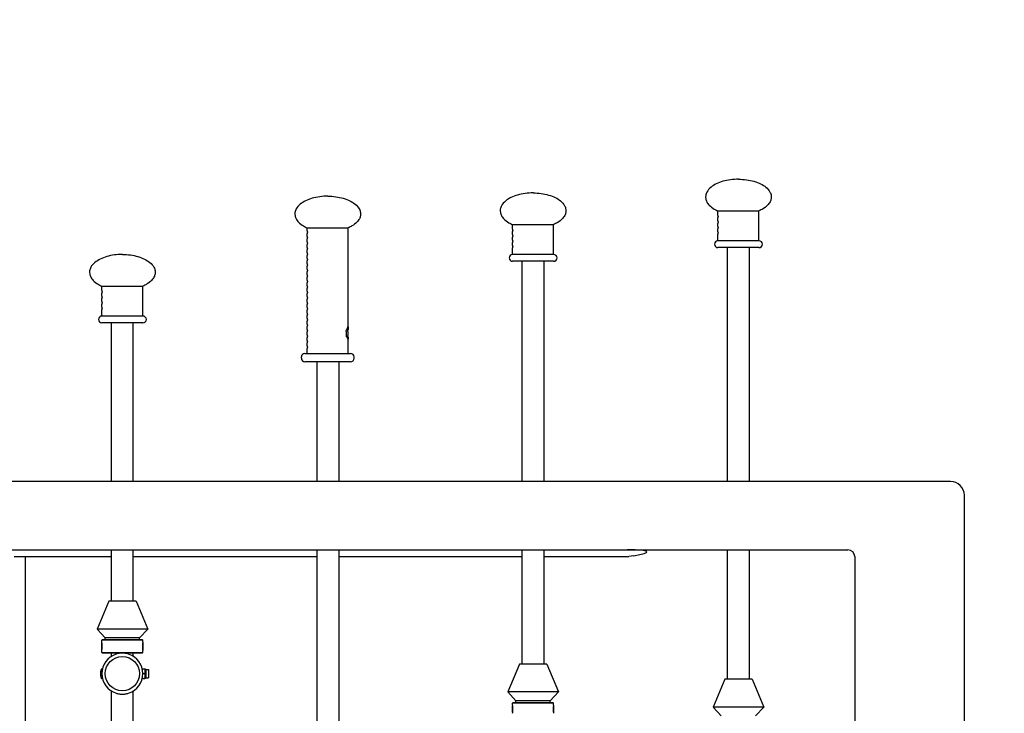
# Model space of a CAD drawing. Units: millimetres. Extents: x 12029 to 16414, y 927 to 4752.
# Drawn here: x 14287 to 15006, y 3083 to 3590 of the extents above; entities that cross this region are included whole.
import ezdxf
from ezdxf.lldxf.tags import DXFTag

# ---------------------------------------------------------------- set-up
doc = ezdxf.new("R2010")
doc.units = ezdxf.units.MM
doc.layers.add('Default', color=7, linetype='Continuous')
doc.layers.add('Visible_(ISO)', color=7, linetype='Continuous')
tags = doc.linetypes.add('HIDDEN2', pattern=[4.7625, 3.175, -1.5875]).pattern_tags.tags
tags[6:7] = [DXFTag(74, 4), DXFTag(75, 0), DXFTag(340, '0'), DXFTag(46, 0.0), DXFTag(50, 0.0), DXFTag(44, 0.0), DXFTag(45, 0.0)]
tags[4:5] = [DXFTag(74, 4), DXFTag(75, 0), DXFTag(340, '0'), DXFTag(46, 0.0), DXFTag(50, 0.0), DXFTag(44, 0.0), DXFTag(45, 0.0)]

# ---------------------------------------------------------------- blocks, each defined once
blk = doc.blocks.new('SE5')
at = {"layer": 'Visible_(ISO)', "color": 7, "linetype": 'Continuous'}
for p, q in [((14797.11, 3446.87), (14797.11, 3450.17)), ((14797.11, 3450.17), (14827.11, 3450.17)), ((14797.11, 3442.87), (14797.11, 3445.06)), ((14797.41, 3446.16), (14797.41, 3445.78)), ((14826.81, 3446.16), (14826.81, 3445.78)), ((14827.11, 3446.87), (14827.11, 3450.17)), ((14827.11, 3442.87), (14827.11, 3445.06)), ((14647.11, 3436.87), (14647.11, 3440.17)), ((14647.11, 3440.17), (14677.11, 3440.17)), ((14677.11, 3436.87), (14677.11, 3440.17)), ((14797.11, 3438.87), (14797.11, 3441.06)), ((14797.41, 3442.16), (14797.41, 3441.78)), ((14797.41, 3438.16), (14797.41, 3437.78)), ((14826.81, 3442.16), (14826.81, 3441.78)), ((14826.81, 3438.16), (14826.81, 3437.78)), ((14827.11, 3438.87), (14827.11, 3441.06)), ((14497.11, 3435.48), (14497.11, 3437.77)), ((14497.11, 3437.77), (14527.11, 3437.77)), ((14497.11, 3431.48), (14497.11, 3433.67)), ((14497.41, 3434.76), (14497.41, 3434.38)), ((14497.41, 3430.76), (14497.41, 3430.38)), ((14526.81, 3434.76), (14526.81, 3434.38)), ((14526.81, 3430.76), (14526.81, 3430.38)), ((14527.11, 3435.48), (14527.11, 3437.77)), ((14527.11, 3431.48), (14527.11, 3433.67)), ((14647.11, 3432.87), (14647.11, 3435.06)), ((14647.11, 3428.87), (14647.11, 3431.06)), ((14647.41, 3436.16), (14647.41, 3435.78)), ((14647.41, 3432.16), (14647.41, 3431.78)), ((14676.81, 3436.16), (14676.81, 3435.78)), ((14676.81, 3432.16), (14676.81, 3431.78)), ((14677.11, 3432.87), (14677.11, 3435.06)), ((14677.11, 3428.87), (14677.11, 3431.06)), ((14797.11, 3434.87), (14797.11, 3437.06)), ((14797.11, 3428.32), (14797.11, 3433.06)), ((14797.41, 3434.16), (14797.41, 3433.78)), ((14826.81, 3434.16), (14826.81, 3433.78)), ((14827.11, 3434.87), (14827.11, 3437.06)), ((14827.11, 3428.32), (14827.11, 3433.06)), ((14497.11, 3427.48), (14497.11, 3429.67)), ((14497.11, 3423.48), (14497.11, 3425.67)), ((14497.41, 3426.76), (14497.41, 3426.38)), ((14526.81, 3426.76), (14526.81, 3426.38)), ((14527.11, 3427.48), (14527.11, 3429.67)), ((14527.11, 3423.48), (14527.11, 3425.67)), ((14647.11, 3424.87), (14647.11, 3427.06)), ((14647.41, 3428.16), (14647.41, 3427.78)), ((14647.41, 3424.16), (14647.41, 3423.78)), ((14676.81, 3428.16), (14676.81, 3427.78)), ((14676.81, 3424.16), (14676.81, 3423.78)), ((14677.11, 3424.87), (14677.11, 3427.06)), ((14827.11, 3428.32), (14797.11, 3428.32)), ((14497.11, 3419.48), (14497.11, 3421.67)), ((14497.11, 3415.48), (14497.11, 3417.67)), ((14497.41, 3422.76), (14497.41, 3422.38)), ((14497.41, 3418.76), (14497.41, 3418.38)), ((14526.81, 3422.76), (14526.81, 3422.38)), ((14526.81, 3418.76), (14526.81, 3418.38)), ((14527.11, 3419.48), (14527.11, 3421.67)), ((14527.11, 3415.48), (14527.11, 3417.67)), ((14647.11, 3418.32), (14647.11, 3423.06)), ((14677.11, 3418.32), (14647.11, 3418.32)), ((14677.11, 3418.32), (14677.11, 3423.06)), ((14827.11, 3423.32), (14797.11, 3423.32)), ((14804.11, 3252.42), (14804.11, 3423.32)), ((14820.11, 3252.42), (14820.11, 3423.32)), ((14497.11, 3411.48), (14497.11, 3413.67)), ((14497.11, 3407.48), (14497.11, 3409.67)), ((14497.41, 3414.76), (14497.41, 3414.38)), ((14497.41, 3410.76), (14497.41, 3410.38)), ((14526.81, 3414.76), (14526.81, 3414.38)), ((14526.81, 3410.76), (14526.81, 3410.38)), ((14527.11, 3411.48), (14527.11, 3413.67)), ((14527.11, 3407.48), (14527.11, 3409.67)), ((14677.11, 3413.32), (14647.11, 3413.32)), ((14654.11, 3252.42), (14654.11, 3413.32)), ((14670.11, 3252.42), (14670.11, 3413.32)), ((14497.11, 3403.48), (14497.11, 3405.67)), ((14497.41, 3406.76), (14497.41, 3406.38)), ((14497.41, 3402.76), (14497.41, 3402.38)), ((14526.81, 3406.76), (14526.81, 3406.38)), ((14526.81, 3402.76), (14526.81, 3402.38)), ((14527.11, 3403.48), (14527.11, 3405.67)), ((14347.11, 3391.87), (14347.11, 3395.17)), ((14347.11, 3395.17), (14377.11, 3395.17)), ((14377.11, 3391.87), (14377.11, 3395.17)), ((14497.11, 3399.48), (14497.11, 3401.67)), ((14497.11, 3395.48), (14497.11, 3397.67)), ((14497.41, 3398.76), (14497.41, 3398.38)), ((14497.41, 3394.76), (14497.41, 3394.38)), ((14526.81, 3398.76), (14526.81, 3398.38)), ((14526.81, 3394.76), (14526.81, 3394.38)), ((14527.11, 3399.48), (14527.11, 3401.67)), ((14527.11, 3395.48), (14527.11, 3397.67)), ((14347.11, 3387.87), (14347.11, 3390.06)), ((14347.41, 3391.16), (14347.41, 3390.78)), ((14376.81, 3391.16), (14376.81, 3390.78)), ((14377.11, 3387.87), (14377.11, 3390.06)), ((14497.11, 3391.48), (14497.11, 3393.67)), ((14497.11, 3387.48), (14497.11, 3389.67)), ((14497.41, 3390.76), (14497.41, 3390.38)), ((14526.81, 3390.76), (14526.81, 3390.38)), ((14527.11, 3391.48), (14527.11, 3393.67)), ((14527.11, 3387.48), (14527.11, 3389.67)), ((14347.11, 3383.87), (14347.11, 3386.06)), ((14347.11, 3379.87), (14347.11, 3382.06)), ((14347.41, 3387.16), (14347.41, 3386.78)), ((14347.41, 3383.16), (14347.41, 3382.78)), ((14376.81, 3387.16), (14376.81, 3386.78)), ((14376.81, 3383.16), (14376.81, 3382.78)), ((14377.11, 3383.87), (14377.11, 3386.06)), ((14377.11, 3379.87), (14377.11, 3382.06)), ((14497.11, 3383.48), (14497.11, 3385.67)), ((14497.11, 3379.48), (14497.11, 3381.67)), ((14497.41, 3386.76), (14497.41, 3386.38)), ((14497.41, 3382.76), (14497.41, 3382.38)), ((14526.81, 3386.76), (14526.81, 3386.38)), ((14526.81, 3382.76), (14526.81, 3382.38)), ((14527.11, 3383.48), (14527.11, 3385.67)), ((14527.11, 3379.48), (14527.11, 3381.67)), ((14347.11, 3373.32), (14347.11, 3378.06)), ((14377.11, 3373.32), (14347.11, 3373.32)), ((14347.41, 3379.16), (14347.41, 3378.78)), ((14376.81, 3379.16), (14376.81, 3378.78)), ((14377.11, 3373.32), (14377.11, 3378.06)), ((14497.11, 3375.48), (14497.11, 3377.67)), ((14497.11, 3371.48), (14497.11, 3373.67)), ((14497.41, 3378.76), (14497.41, 3378.38)), ((14497.41, 3374.76), (14497.41, 3374.38)), ((14526.81, 3378.76), (14526.81, 3378.38)), ((14526.81, 3374.76), (14526.81, 3374.38)), ((14527.11, 3375.48), (14527.11, 3377.67)), ((14527.11, 3371.48), (14527.11, 3373.67)), ((14377.11, 3368.32), (14347.11, 3368.32)), ((14354.11, 3252.42), (14354.11, 3368.32)), ((14370.11, 3252.42), (14370.11, 3368.32)), ((14497.11, 3367.48), (14497.11, 3369.67)), ((14497.41, 3370.76), (14497.41, 3370.38)), ((14497.41, 3366.76), (14497.41, 3366.38)), ((14526.81, 3370.76), (14526.81, 3370.38)), ((14526.81, 3366.76), (14526.81, 3366.38)), ((14527.11, 3367.48), (14527.11, 3369.67)), ((14497.11, 3363.48), (14497.11, 3365.67)), ((14497.11, 3359.48), (14497.11, 3361.67)), ((14497.41, 3362.76), (14497.41, 3362.38)), ((14497.41, 3358.76), (14497.41, 3358.38)), ((14527.11, 3365.1), (14527.11, 3365.67)), ((14497.11, 3355.48), (14497.11, 3357.67)), ((14497.11, 3351.48), (14497.11, 3353.67)), ((14497.41, 3354.76), (14497.41, 3354.38)), ((14526.81, 3354.76), (14526.81, 3354.38)), ((14527.11, 3355.48), (14527.11, 3356.75)), ((14527.11, 3351.48), (14527.11, 3353.67)), ((14495.36, 3345.92), (14528.86, 3345.92)), ((14497.11, 3345.92), (14497.11, 3349.67)), ((14497.41, 3350.76), (14497.41, 3350.38)), ((14526.81, 3350.76), (14526.81, 3350.38)), ((14527.11, 3345.92), (14527.11, 3349.67)), ((14492.86, 3342.42), (14492.86, 3343.42)), ((14528.86, 3339.92), (14495.36, 3339.92)), ((14504.11, 3339.92), (14504.11, 3252.42)), ((14520.11, 3339.92), (14520.11, 3252.42)), ((14531.36, 3342.42), (14531.36, 3343.42)), ((14967.11, 3252.42), (13607.11, 3252.42)), ((14977.11, 2437.42), (14977.11, 3242.42)), ((13682.11, 3202.42), (14892.11, 3202.42)), ((14354.11, 3164.92), (14354.11, 3202.42)), ((14370.11, 3164.92), (14370.11, 3202.42)), ((14504.11, 3202.42), (14504.11, 3050.92)), ((14520.11, 3202.42), (14520.11, 3050.92)), ((14654.11, 3118.92), (14654.11, 3202.42)), ((14670.11, 3118.92), (14670.11, 3202.42)), ((14804.11, 3107.92), (14804.11, 3202.42)), ((14820.11, 3107.92), (14820.11, 3202.42)), ((14283.11, 3197.42), (14291.11, 3197.42)), ((14291.11, 3197.42), (14291.11, 2948.85)), ((14291.11, 3197.42), (14354.11, 3197.42)), ((14370.11, 3197.42), (14504.11, 3197.42)), ((14520.11, 3197.42), (14654.11, 3197.42)), ((14670.11, 3197.42), (14730.92, 3197.42)), ((14735.39, 3198.07), (14732.14, 3197.52)), ((14897.11, 3197.42), (14897.11, 2482.42)), ((14352.11, 3164.92), (14343.61, 3144.52)), ((14372.11, 3164.92), (14352.11, 3164.92)), ((14372.11, 3164.92), (14380.61, 3144.52)), ((14349.61, 3138.12), (14343.61, 3144.52)), ((14380.61, 3144.52), (14343.61, 3144.52)), ((14374.61, 3138.12), (14380.61, 3144.52)), ((14347.61, 3136.92), (14347.11, 3136.42)), ((14347.11, 3134.93), (14347.11, 3136.42)), ((14377.11, 3136.42), (14347.11, 3136.42)), ((14347.61, 3136.92), (14376.61, 3136.92)), ((14349.61, 3136.92), (14349.61, 3138.12)), ((14374.61, 3138.12), (14349.61, 3138.12)), ((14374.61, 3136.92), (14374.61, 3138.12)), ((14376.61, 3136.92), (14377.11, 3136.42)), ((14377.11, 3134.93), (14377.11, 3136.42)), ((14347.11, 3134.21), (14347.23, 3134.24)), ((14347.11, 3129.64), (14347.11, 3134.21)), ((14347.11, 3129.64), (14347.23, 3129.6)), ((14347.11, 3127.42), (14347.11, 3128.92)), ((14377.11, 3134.21), (14376.98, 3134.24)), ((14377.11, 3129.64), (14376.98, 3129.6)), ((14377.11, 3134.21), (14377.11, 3129.64)), ((14377.11, 3127.42), (14377.11, 3128.92)), ((14347.61, 3126.92), (14347.11, 3127.42)), ((14347.11, 3127.42), (14377.11, 3127.42)), ((14376.61, 3126.92), (14347.61, 3126.92)), ((14354.11, 3124.61), (14354.11, 3126.92)), ((14370.11, 3124.61), (14370.11, 3126.92)), ((14376.61, 3126.92), (14377.11, 3127.42)), ((14346.74, 3115.42), (14347.52, 3115.42)), ((14346.74, 3115.34), (14346.74, 3115.42)), ((14346.74, 3115.34), (14347.5, 3115.34)), ((14346.74, 3108.42), (14346.74, 3114.98)), ((14347.42, 3114.98), (14346.74, 3114.98)), ((14376.87, 3115.42), (14378.51, 3115.42)), ((14379.14, 3114.87), (14378.82, 3115.42)), ((14379.14, 3114.87), (14381.24, 3114.87)), ((14379.14, 3114.87), (14379.14, 3108.97)), ((14381.24, 3114.87), (14381.24, 3108.97)), ((14652.11, 3118.92), (14643.61, 3098.52)), ((14672.11, 3118.92), (14652.11, 3118.92)), ((14672.11, 3118.92), (14680.61, 3098.52)), ((14346.74, 3108.42), (14347.52, 3108.42)), ((14376.87, 3108.42), (14378.51, 3108.42)), ((14377.11, 3111.92), (14378.51, 3111.92)), ((14379.14, 3108.97), (14378.82, 3108.42)), ((14379.14, 3108.97), (14381.24, 3108.97)), ((14802.11, 3107.92), (14793.61, 3087.52)), ((14822.11, 3107.92), (14802.11, 3107.92)), ((14822.11, 3107.92), (14830.61, 3087.52)), ((14354.11, 2967.61), (14354.11, 3099.23)), ((14370.11, 2967.61), (14370.11, 3099.23)), ((14649.61, 3092.12), (14643.61, 3098.52)), ((14680.61, 3098.52), (14643.61, 3098.52)), ((14674.61, 3092.12), (14680.61, 3098.52)), ((14647.61, 3090.92), (14647.11, 3090.42)), ((14647.11, 3088.93), (14647.11, 3090.42)), ((14677.11, 3090.42), (14647.11, 3090.42)), ((14647.11, 3088.21), (14647.23, 3088.24)), ((14647.11, 3083.64), (14647.11, 3088.21)), ((14647.61, 3090.92), (14676.61, 3090.92)), ((14649.61, 3090.92), (14649.61, 3092.12)), ((14674.61, 3092.12), (14649.61, 3092.12)), ((14674.61, 3090.92), (14674.61, 3092.12)), ((14676.61, 3090.92), (14677.11, 3090.42)), ((14677.11, 3088.21), (14676.98, 3088.24)), ((14677.11, 3088.93), (14677.11, 3090.42)), ((14677.11, 3088.21), (14677.11, 3083.64)), ((14799.61, 3081.12), (14793.61, 3087.52)), ((14830.61, 3087.52), (14793.61, 3087.52)), ((14824.61, 3081.12), (14830.61, 3087.52)), ((14647.11, 3083.64), (14647.23, 3083.6)), ((14677.11, 3083.64), (14676.98, 3083.6))]:
    blk.add_line(p, q, dxfattribs=at)
blk.add_circle((14362.11, 3111.92), 12.5, dxfattribs=at)
for centre, radius, start, end in [((14797.61, 3446.87), 0.5, 180, 225.573), ((14797.61, 3445.06), 0.5, 134.427, 180), ((14796.91, 3446.16), 0.5, 0, 45.573), ((14796.91, 3445.78), 0.5, 314.427, 0), ((14827.31, 3446.16), 0.5, 134.427, 180), ((14827.31, 3445.78), 0.5, 180, 225.573), ((14826.61, 3446.87), 0.5, 314.427, 0), ((14826.61, 3445.06), 0.5, 0, 45.573), ((14797.61, 3442.87), 0.5, 180, 225.573), ((14797.61, 3441.06), 0.5, 134.427, 180), ((14797.61, 3438.87), 0.5, 180, 225.573), ((14796.91, 3442.16), 0.5, 0, 45.573), ((14796.91, 3441.78), 0.5, 314.427, 0), ((14796.91, 3438.16), 0.5, 0, 45.573), ((14827.31, 3442.16), 0.5, 134.427, 180), ((14827.31, 3441.78), 0.5, 180, 225.573), ((14827.31, 3438.16), 0.5, 134.427, 180), ((14826.61, 3442.87), 0.5, 314.427, 0), ((14826.61, 3441.06), 0.5, 0, 45.573), ((14826.61, 3438.87), 0.5, 314.427, 0), ((14497.61, 3435.48), 0.5, 180, 225.573), ((14497.61, 3433.67), 0.5, 134.427, 180), ((14497.61, 3431.48), 0.5, 180, 225.573), ((14496.91, 3434.76), 0.5, 0, 45.573), ((14496.91, 3434.38), 0.5, 314.427, 0), ((14496.91, 3430.76), 0.5, 0, 45.573), ((14527.31, 3434.76), 0.5, 134.427, 180), ((14527.31, 3434.38), 0.5, 180, 225.573), ((14527.31, 3430.76), 0.5, 134.427, 180), ((14526.61, 3435.48), 0.5, 314.427, 0), ((14526.61, 3433.67), 0.5, 0, 45.573), ((14526.61, 3431.48), 0.5, 314.427, 0), ((14647.61, 3436.87), 0.5, 180, 225.573), ((14647.61, 3435.06), 0.5, 134.427, 180), ((14647.61, 3432.87), 0.5, 180, 225.573), ((14647.61, 3431.06), 0.5, 134.427, 180), ((14646.91, 3436.16), 0.5, 0, 45.573), ((14646.91, 3435.78), 0.5, 314.427, 0), ((14646.91, 3432.16), 0.5, 0, 45.573), ((14646.91, 3431.78), 0.5, 314.427, 0), ((14677.31, 3436.16), 0.5, 134.427, 180), ((14677.31, 3435.78), 0.5, 180, 225.573), ((14677.31, 3432.16), 0.5, 134.427, 180), ((14677.31, 3431.78), 0.5, 180, 225.573), ((14676.61, 3436.87), 0.5, 314.427, 0), ((14676.61, 3435.06), 0.5, 0, 45.573), ((14676.61, 3432.87), 0.5, 314.427, 0), ((14676.61, 3431.06), 0.5, 0, 45.573), ((14797.61, 3437.06), 0.5, 134.427, 180), ((14797.61, 3434.87), 0.5, 180, 225.573), ((14797.61, 3433.06), 0.5, 134.427, 180), ((14796.91, 3437.78), 0.5, 314.427, 0), ((14796.91, 3434.16), 0.5, 0, 45.573), ((14796.91, 3433.78), 0.5, 314.427, 0), ((14827.31, 3437.78), 0.5, 180, 225.573), ((14827.31, 3434.16), 0.5, 134.427, 180), ((14827.31, 3433.78), 0.5, 180, 225.573), ((14826.61, 3437.06), 0.5, 0, 45.573), ((14826.61, 3434.87), 0.5, 314.427, 0), ((14826.61, 3433.06), 0.5, 0, 45.573), ((14497.61, 3429.67), 0.5, 134.427, 180), ((14497.61, 3427.48), 0.5, 180, 225.573), ((14497.61, 3425.67), 0.5, 134.427, 180), ((14497.61, 3423.48), 0.5, 180, 225.573), ((14496.91, 3430.38), 0.5, 314.427, 0), ((14496.91, 3426.76), 0.5, 0, 45.573), ((14496.91, 3426.38), 0.5, 314.427, 0), ((14527.31, 3430.38), 0.5, 180, 225.573), ((14527.31, 3426.76), 0.5, 134.427, 180), ((14527.31, 3426.38), 0.5, 180, 225.573), ((14526.61, 3429.67), 0.5, 0, 45.573), ((14526.61, 3427.48), 0.5, 314.427, 0), ((14526.61, 3425.67), 0.5, 0, 45.573), ((14526.61, 3423.48), 0.5, 314.427, 0), ((14647.61, 3428.87), 0.5, 180, 225.573), ((14647.61, 3427.06), 0.5, 134.427, 180), ((14647.61, 3424.87), 0.5, 180, 225.573), ((14647.61, 3423.06), 0.5, 134.427, 180), ((14646.91, 3428.16), 0.5, 0, 45.573), ((14646.91, 3427.78), 0.5, 314.427, 0), ((14646.91, 3424.16), 0.5, 0, 45.573), ((14646.91, 3423.78), 0.5, 314.427, 0), ((14677.31, 3428.16), 0.5, 134.427, 180), ((14677.31, 3427.78), 0.5, 180, 225.573), ((14677.31, 3424.16), 0.5, 134.427, 180), ((14677.31, 3423.78), 0.5, 180, 225.573), ((14676.61, 3428.87), 0.5, 314.427, 0), ((14676.61, 3427.06), 0.5, 0, 45.573), ((14676.61, 3424.87), 0.5, 314.427, 0), ((14676.61, 3423.06), 0.5, 0, 45.573), ((14797.11, 3425.82), 2.5, 90, 270), ((14827.11, 3425.82), 2.5, 270, 90), ((14497.61, 3421.67), 0.5, 134.427, 180), ((14497.61, 3419.48), 0.5, 180, 225.573), ((14497.61, 3417.67), 0.5, 134.427, 180), ((14496.91, 3422.76), 0.5, 0, 45.573), ((14496.91, 3422.38), 0.5, 314.427, 0), ((14496.91, 3418.76), 0.5, 0, 45.573), ((14496.91, 3418.38), 0.5, 314.427, 0), ((14527.31, 3422.76), 0.5, 134.427, 180), ((14527.31, 3422.38), 0.5, 180, 225.573), ((14527.31, 3418.76), 0.5, 134.427, 180), ((14527.31, 3418.38), 0.5, 180, 225.573), ((14526.61, 3421.67), 0.5, 0, 45.573), ((14526.61, 3419.48), 0.5, 314.427, 0), ((14526.61, 3417.67), 0.5, 0, 45.573), ((14647.11, 3415.82), 2.5, 90, 270), ((14677.11, 3415.82), 2.5, 270, 90), ((14497.61, 3415.48), 0.5, 180, 225.573), ((14497.61, 3413.67), 0.5, 134.427, 180), ((14497.61, 3411.48), 0.5, 180, 225.573), ((14497.61, 3409.67), 0.5, 134.427, 180), ((14496.91, 3414.76), 0.5, 0, 45.573), ((14496.91, 3414.38), 0.5, 314.427, 0), ((14496.91, 3410.76), 0.5, 0, 45.573), ((14496.91, 3410.38), 0.5, 314.427, 0), ((14527.31, 3414.76), 0.5, 134.427, 180), ((14527.31, 3414.38), 0.5, 180, 225.573), ((14527.31, 3410.76), 0.5, 134.427, 180), ((14527.31, 3410.38), 0.5, 180, 225.573), ((14526.61, 3415.48), 0.5, 314.427, 0), ((14526.61, 3413.67), 0.5, 0, 45.573), ((14526.61, 3411.48), 0.5, 314.427, 0), ((14526.61, 3409.67), 0.5, 0, 45.573), ((14497.61, 3407.48), 0.5, 180, 225.573), ((14497.61, 3405.67), 0.5, 134.427, 180), ((14497.61, 3403.48), 0.5, 180, 225.573), ((14497.61, 3401.67), 0.5, 134.427, 180), ((14496.91, 3406.76), 0.5, 0, 45.573), ((14496.91, 3406.38), 0.5, 314.427, 0), ((14496.91, 3402.76), 0.5, 0, 45.573), ((14496.91, 3402.38), 0.5, 314.427, 0), ((14527.31, 3406.76), 0.5, 134.427, 180), ((14527.31, 3406.38), 0.5, 180, 225.573), ((14527.31, 3402.76), 0.5, 134.427, 180), ((14527.31, 3402.38), 0.5, 180, 225.573), ((14526.61, 3407.48), 0.5, 314.427, 0), ((14526.61, 3405.67), 0.5, 0, 45.573), ((14526.61, 3403.48), 0.5, 314.427, 0), ((14526.61, 3401.67), 0.5, 0, 45.573), ((14497.61, 3399.48), 0.5, 180, 225.573), ((14497.61, 3397.67), 0.5, 134.427, 180), ((14497.61, 3395.48), 0.5, 180, 225.573), ((14496.91, 3398.76), 0.5, 0, 45.573), ((14496.91, 3398.38), 0.5, 314.427, 0), ((14496.91, 3394.76), 0.5, 0, 45.573), ((14527.31, 3398.76), 0.5, 134.427, 180), ((14527.31, 3398.38), 0.5, 180, 225.573), ((14527.31, 3394.76), 0.5, 134.427, 180), ((14526.61, 3399.48), 0.5, 314.427, 0), ((14526.61, 3397.67), 0.5, 0, 45.573), ((14526.61, 3395.48), 0.5, 314.427, 0), ((14347.61, 3391.87), 0.5, 180, 225.573), ((14347.61, 3390.06), 0.5, 134.427, 180), ((14347.61, 3387.87), 0.5, 180, 225.573), ((14346.91, 3391.16), 0.5, 0, 45.573), ((14346.91, 3390.78), 0.5, 314.427, 0), ((14346.91, 3387.16), 0.5, 0, 45.573), ((14377.31, 3391.16), 0.5, 134.427, 180), ((14377.31, 3390.78), 0.5, 180, 225.573), ((14377.31, 3387.16), 0.5, 134.427, 180), ((14376.61, 3391.87), 0.5, 314.427, 0), ((14376.61, 3390.06), 0.5, 0, 45.573), ((14376.61, 3387.87), 0.5, 314.427, 0), ((14497.61, 3393.67), 0.5, 134.427, 180), ((14497.61, 3391.48), 0.5, 180, 225.573), ((14497.61, 3389.67), 0.5, 134.427, 180), ((14497.61, 3387.48), 0.5, 180, 225.573), ((14496.91, 3394.38), 0.5, 314.427, 0), ((14496.91, 3390.76), 0.5, 0, 45.573), ((14496.91, 3390.38), 0.5, 314.427, 0), ((14527.31, 3394.38), 0.5, 180, 225.573), ((14527.31, 3390.76), 0.5, 134.427, 180), ((14527.31, 3390.38), 0.5, 180, 225.573), ((14526.61, 3393.67), 0.5, 0, 45.573), ((14526.61, 3391.48), 0.5, 314.427, 0), ((14526.61, 3389.67), 0.5, 0, 45.573), ((14526.61, 3387.48), 0.5, 314.427, 0), ((14347.61, 3386.06), 0.5, 134.427, 180), ((14347.61, 3383.87), 0.5, 180, 225.573), ((14347.61, 3382.06), 0.5, 134.427, 180), ((14346.91, 3386.78), 0.5, 314.427, 0), ((14346.91, 3383.16), 0.5, 0, 45.573), ((14346.91, 3382.78), 0.5, 314.427, 0), ((14377.31, 3386.78), 0.5, 180, 225.573), ((14377.31, 3383.16), 0.5, 134.427, 180), ((14377.31, 3382.78), 0.5, 180, 225.573), ((14376.61, 3386.06), 0.5, 0, 45.573), ((14376.61, 3383.87), 0.5, 314.427, 0), ((14376.61, 3382.06), 0.5, 0, 45.573), ((14497.61, 3385.67), 0.5, 134.427, 180), ((14497.61, 3383.48), 0.5, 180, 225.573), ((14497.61, 3381.67), 0.5, 134.427, 180), ((14496.91, 3386.76), 0.5, 0, 45.573), ((14496.91, 3386.38), 0.5, 314.427, 0), ((14496.91, 3382.76), 0.5, 0, 45.573), ((14496.91, 3382.38), 0.5, 314.427, 0), ((14527.31, 3386.76), 0.5, 134.427, 180), ((14527.31, 3386.38), 0.5, 180, 225.573), ((14527.31, 3382.76), 0.5, 134.427, 180), ((14527.31, 3382.38), 0.5, 180, 225.573), ((14526.61, 3385.67), 0.5, 0, 45.573), ((14526.61, 3383.48), 0.5, 314.427, 0), ((14526.61, 3381.67), 0.5, 0, 45.573), ((14347.11, 3370.82), 2.5, 90, 270), ((14347.61, 3379.87), 0.5, 180, 225.573), ((14347.61, 3378.06), 0.5, 134.427, 180), ((14346.91, 3379.16), 0.5, 0, 45.573), ((14346.91, 3378.78), 0.5, 314.427, 0), ((14377.31, 3379.16), 0.5, 134.427, 180), ((14377.31, 3378.78), 0.5, 180, 225.573), ((14376.61, 3379.87), 0.5, 314.427, 0), ((14376.61, 3378.06), 0.5, 0, 45.573), ((14377.11, 3370.82), 2.5, 270, 90), ((14497.61, 3379.48), 0.5, 180, 225.573), ((14497.61, 3377.67), 0.5, 134.427, 180), ((14497.61, 3375.48), 0.5, 180, 225.573), ((14497.61, 3373.67), 0.5, 134.427, 180), ((14496.91, 3378.76), 0.5, 0, 45.573), ((14496.91, 3378.38), 0.5, 314.427, 0), ((14496.91, 3374.76), 0.5, 0, 45.573), ((14496.91, 3374.38), 0.5, 314.427, 0), ((14527.31, 3378.76), 0.5, 134.427, 180), ((14527.31, 3378.38), 0.5, 180, 225.573), ((14527.31, 3374.76), 0.5, 134.427, 180), ((14527.31, 3374.38), 0.5, 180, 225.573), ((14526.61, 3379.48), 0.5, 314.427, 0), ((14526.61, 3377.67), 0.5, 0, 45.573), ((14526.61, 3375.48), 0.5, 314.427, 0), ((14526.61, 3373.67), 0.5, 0, 45.573), ((14497.61, 3371.48), 0.5, 180, 225.573), ((14497.61, 3369.67), 0.5, 134.427, 180), ((14497.61, 3367.48), 0.5, 180, 225.573), ((14497.61, 3365.67), 0.5, 134.427, 180), ((14496.91, 3370.76), 0.5, 0, 45.573), ((14496.91, 3370.38), 0.5, 314.427, 0), ((14496.91, 3366.76), 0.5, 0, 45.573), ((14496.91, 3366.38), 0.5, 314.427, 0), ((14527.31, 3370.76), 0.5, 134.427, 180), ((14527.31, 3370.38), 0.5, 180, 225.573), ((14527.31, 3366.76), 0.5, 134.427, 180), ((14527.31, 3366.38), 0.5, 180, 225.573), ((14526.61, 3371.48), 0.5, 314.427, 0), ((14526.61, 3369.67), 0.5, 0, 45.573), ((14526.61, 3367.48), 0.5, 314.427, 0), ((14526.61, 3365.67), 0.5, 0, 45.573), ((14497.61, 3363.48), 0.5, 180, 225.573), ((14497.61, 3361.67), 0.5, 134.427, 180), ((14497.61, 3359.48), 0.5, 180, 225.573), ((14496.91, 3362.76), 0.5, 0, 45.573), ((14496.91, 3362.38), 0.5, 314.427, 0), ((14496.91, 3358.76), 0.5, 0, 45.573), ((14497.61, 3357.67), 0.5, 134.427, 180), ((14497.61, 3355.48), 0.5, 180, 225.573), ((14497.61, 3353.67), 0.5, 134.427, 180), ((14496.91, 3358.38), 0.5, 314.427, 0), ((14496.91, 3354.76), 0.5, 0, 45.573), ((14496.91, 3354.38), 0.5, 314.427, 0), ((14527.31, 3354.76), 0.5, 134.427, 180), ((14527.31, 3354.38), 0.5, 180, 225.573), ((14526.61, 3355.48), 0.5, 314.427, 0), ((14526.61, 3353.67), 0.5, 0, 45.573), ((14495.36, 3343.42), 2.5, 90, 180), ((14497.61, 3351.48), 0.5, 180, 225.573), ((14497.61, 3349.67), 0.5, 134.427, 180), ((14496.91, 3350.76), 0.5, 0, 45.573), ((14496.91, 3350.38), 0.5, 314.427, 0), ((14527.31, 3350.76), 0.5, 134.427, 180), ((14527.31, 3350.38), 0.5, 180, 225.573), ((14526.61, 3351.48), 0.5, 314.427, 0), ((14526.61, 3349.67), 0.5, 0, 45.573), ((14528.86, 3343.42), 2.5, 0, 90), ((14495.36, 3342.42), 2.5, 180, 270), ((14528.86, 3342.42), 2.5, 270, 0), ((14967.11, 3242.42), 10, 0, 90), ((14892.11, 3197.42), 5, 0, 90), ((14362.11, 3111.92), 15, 107.69079, 252.30921), ((14362.11, 3111.92), 15, 287.69079, 72.30921), ((14356.11, 3111.92), 10, 159.51268, 171.89511), ((14356.11, 3111.92), 10, 188.10489, 200.48732)]:
    blk.add_arc(centre, radius, start, end, dxfattribs=at)
for centre, major_axis, ratio, start_param, end_param in [((14696.92, 3197.42), (-48.34, -3.54), 0.073136, 2.485645, 3.926991), ((14726.45, 3202.42), (7.91, -3.54), 0.44711, -0.785398, -0.590571), ((14356.11, 3111.74), (9.99, 0), 0.935001, 2.787389, 3.273966), ((14356.11, 3112.1), (9.99, 0), 0.935001, 2.787389, 3.160583)]:
    blk.add_ellipse(centre, major_axis=major_axis, ratio=ratio, start_param=start_param, end_param=end_param, dxfattribs=at)
for points, knots in [([(14812.11, 3473.32), (14808.16, 3473.32), (14804.22, 3472.78), (14797.26, 3470.76), (14794.26, 3469.27), (14790.76, 3466.4), (14789.74, 3465.21), (14788.6, 3463.1), (14788.31, 3462.22), (14788.07, 3460.57), (14788.08, 3459.8), (14788.36, 3458.28), (14788.62, 3457.52), (14789.45, 3455.93), (14790.06, 3455.11), (14791.78, 3453.31), (14792.99, 3452.37), (14795.24, 3451.04), (14796.14, 3450.59), (14797.11, 3450.17)], [0, 0, 0, 0, 0.2, 0.2, 0.4, 0.4, 0.52176, 0.52176, 0.605314, 0.605314, 0.676613, 0.676613, 0.748511, 0.748511, 0.8313, 0.8313, 0.937607, 0.937607, 1, 1, 1, 1]), ([(14812.11, 3473.32), (14816.05, 3473.32), (14819.99, 3472.78), (14826.95, 3470.76), (14829.95, 3469.27), (14833.45, 3466.4), (14834.47, 3465.21), (14835.61, 3463.1), (14835.9, 3462.22), (14836.14, 3460.57), (14836.13, 3459.8), (14835.85, 3458.28), (14835.59, 3457.52), (14834.76, 3455.93), (14834.15, 3455.11), (14832.43, 3453.31), (14831.22, 3452.37), (14828.97, 3451.04), (14828.07, 3450.59), (14827.11, 3450.17)], [0, 0, 0, 0, 0.2, 0.2, 0.4, 0.4, 0.52176, 0.52176, 0.605314, 0.605314, 0.676613, 0.676613, 0.748511, 0.748511, 0.8313, 0.8313, 0.937607, 0.937607, 1, 1, 1, 1]), ([(14512.11, 3460.92), (14508.16, 3460.92), (14504.22, 3460.38), (14497.26, 3458.36), (14494.26, 3456.87), (14490.76, 3454.01), (14489.74, 3452.81), (14488.6, 3450.71), (14488.31, 3449.82), (14488.07, 3448.17), (14488.08, 3447.41), (14488.36, 3445.88), (14488.62, 3445.13), (14489.45, 3443.54), (14490.06, 3442.71), (14491.78, 3440.92), (14492.99, 3439.98), (14495.24, 3438.65), (14496.14, 3438.19), (14497.11, 3437.77)], [0, 0, 0, 0, 0.2, 0.2, 0.4, 0.4, 0.52176, 0.52176, 0.605314, 0.605314, 0.676613, 0.676613, 0.748511, 0.748511, 0.8313, 0.8313, 0.937607, 0.937607, 1, 1, 1, 1]), ([(14512.11, 3460.92), (14516.05, 3460.92), (14519.99, 3460.38), (14526.95, 3458.36), (14529.95, 3456.87), (14533.45, 3454.01), (14534.47, 3452.81), (14535.61, 3450.71), (14535.9, 3449.82), (14536.14, 3448.17), (14536.13, 3447.41), (14535.85, 3445.88), (14535.59, 3445.13), (14534.76, 3443.54), (14534.15, 3442.71), (14532.43, 3440.92), (14531.22, 3439.98), (14528.97, 3438.65), (14528.07, 3438.19), (14527.11, 3437.77)], [0, 0, 0, 0, 0.2, 0.2, 0.4, 0.4, 0.52176, 0.52176, 0.605314, 0.605314, 0.676613, 0.676613, 0.748511, 0.748511, 0.8313, 0.8313, 0.937607, 0.937607, 1, 1, 1, 1]), ([(14662.11, 3463.32), (14658.16, 3463.32), (14654.22, 3462.78), (14647.26, 3460.76), (14644.26, 3459.27), (14640.76, 3456.4), (14639.74, 3455.21), (14638.6, 3453.1), (14638.31, 3452.22), (14638.07, 3450.57), (14638.08, 3449.8), (14638.36, 3448.28), (14638.62, 3447.52), (14639.45, 3445.93), (14640.06, 3445.11), (14641.78, 3443.31), (14642.99, 3442.37), (14645.24, 3441.04), (14646.14, 3440.59), (14647.11, 3440.17)], [0, 0, 0, 0, 0.2, 0.2, 0.4, 0.4, 0.52176, 0.52176, 0.605314, 0.605314, 0.676613, 0.676613, 0.748511, 0.748511, 0.8313, 0.8313, 0.937607, 0.937607, 1, 1, 1, 1]), ([(14662.11, 3463.32), (14666.05, 3463.32), (14669.99, 3462.78), (14676.95, 3460.76), (14679.95, 3459.27), (14683.45, 3456.4), (14684.47, 3455.21), (14685.61, 3453.1), (14685.9, 3452.22), (14686.14, 3450.57), (14686.13, 3449.8), (14685.85, 3448.28), (14685.59, 3447.52), (14684.76, 3445.93), (14684.15, 3445.11), (14682.43, 3443.31), (14681.22, 3442.37), (14678.97, 3441.04), (14678.07, 3440.59), (14677.11, 3440.17)], [0, 0, 0, 0, 0.2, 0.2, 0.4, 0.4, 0.52176, 0.52176, 0.605314, 0.605314, 0.676613, 0.676613, 0.748511, 0.748511, 0.8313, 0.8313, 0.937607, 0.937607, 1, 1, 1, 1]), ([(14362.11, 3418.32), (14358.16, 3418.32), (14354.22, 3417.78), (14347.26, 3415.76), (14344.26, 3414.27), (14340.76, 3411.4), (14339.74, 3410.21), (14338.6, 3408.1), (14338.31, 3407.22), (14338.07, 3405.57), (14338.08, 3404.8), (14338.36, 3403.28), (14338.62, 3402.52), (14339.45, 3400.93), (14340.06, 3400.11), (14341.78, 3398.31), (14342.99, 3397.37), (14345.24, 3396.04), (14346.14, 3395.59), (14347.11, 3395.17)], [0, 0, 0, 0, 0.2, 0.2, 0.4, 0.4, 0.52176, 0.52176, 0.605314, 0.605314, 0.676613, 0.676613, 0.748511, 0.748511, 0.8313, 0.8313, 0.937607, 0.937607, 1, 1, 1, 1]), ([(14362.11, 3418.32), (14366.05, 3418.32), (14369.99, 3417.78), (14376.95, 3415.76), (14379.95, 3414.27), (14383.45, 3411.4), (14384.47, 3410.21), (14385.61, 3408.1), (14385.9, 3407.22), (14386.14, 3405.57), (14386.13, 3404.8), (14385.85, 3403.28), (14385.59, 3402.52), (14384.76, 3400.93), (14384.15, 3400.11), (14382.43, 3398.31), (14381.22, 3397.37), (14378.97, 3396.04), (14378.07, 3395.59), (14377.11, 3395.17)], [0, 0, 0, 0, 0.2, 0.2, 0.4, 0.4, 0.52176, 0.52176, 0.605314, 0.605314, 0.676613, 0.676613, 0.748511, 0.748511, 0.8313, 0.8313, 0.937607, 0.937607, 1, 1, 1, 1]), ([(14525.72, 3362.02), (14525.7, 3362.04), (14525.69, 3362.06), (14525.65, 3362.12), (14525.63, 3362.16), (14525.6, 3362.26), (14525.6, 3362.32), (14525.61, 3362.38)], [0, 0, 0, 0, 0.202469, 0.202469, 0.524007, 0.524007, 1, 1, 1, 1]), ([(14525.61, 3362.38), (14525.62, 3362.47), (14525.64, 3362.56), (14525.66, 3362.69), (14525.66, 3362.73), (14525.67, 3362.76)], [0, 0, 0, 0, 0.697192, 0.697192, 1, 1, 1, 1]), ([(14525.67, 3362.76), (14525.68, 3362.83), (14525.71, 3362.89), (14525.78, 3363.01), (14525.82, 3363.06), (14525.88, 3363.11), (14525.89, 3363.12), (14525.9, 3363.12)], [0, 0, 0, 0, 0.466335, 0.466335, 0.946165, 0.946165, 1, 1, 1, 1]), ([(14525.85, 3361.67), (14525.85, 3361.7), (14525.85, 3361.74), (14525.84, 3361.81), (14525.83, 3361.84), (14525.79, 3361.93), (14525.76, 3361.98), (14525.72, 3362.02)], [0, 0, 0, 0, 0.272888, 0.272888, 0.54418, 0.54418, 1, 1, 1, 1]), ([(14525.73, 3358.76), (14525.72, 3358.8), (14525.72, 3358.84), (14525.73, 3358.92), (14525.73, 3358.96), (14525.76, 3359.04), (14525.79, 3359.08), (14525.82, 3359.12)], [0, 0, 0, 0, 0.314266, 0.314266, 0.614285, 0.614285, 1, 1, 1, 1]), ([(14525.92, 3359.48), (14525.85, 3359.95), (14525.82, 3360.45), (14525.82, 3361.17), (14525.83, 3361.42), (14525.85, 3361.67)], [0, 0, 0, 0, 0.660106, 0.660106, 1, 1, 1, 1]), ([(14525.82, 3359.12), (14525.82, 3359.12), (14525.82, 3359.12), (14525.86, 3359.17), (14525.89, 3359.22), (14525.92, 3359.34), (14525.93, 3359.41), (14525.92, 3359.48)], [0, 0, 0, 0, 0.014143, 0.014143, 0.48218, 0.48218, 1, 1, 1, 1]), ([(14525.9, 3363.12), (14525.95, 3363.16), (14525.99, 3363.2), (14526.08, 3363.32), (14526.11, 3363.4), (14526.13, 3363.48)], [0, 0, 0, 0, 0.40331, 0.40331, 1, 1, 1, 1]), ([(14526.13, 3363.48), (14526.19, 3363.71), (14526.25, 3363.92), (14526.44, 3364.5), (14526.59, 3364.85), (14526.84, 3365.31), (14526.95, 3365.42), (14527.01, 3365.42)], [0, 0, 0, 0, 0.190703, 0.190703, 0.595351, 0.595351, 1, 1, 1, 1]), ([(14526.59, 3362.76), (14526.59, 3362.73), (14526.59, 3362.69), (14526.58, 3362.56), (14526.57, 3362.47), (14526.56, 3362.38)], [0, 0, 0, 0, 0.302808, 0.302808, 1, 1, 1, 1]), ([(14526.56, 3362.38), (14526.56, 3362.34), (14526.56, 3362.29), (14526.58, 3362.21), (14526.6, 3362.16), (14526.64, 3362.09), (14526.67, 3362.05), (14526.7, 3362.02)], [0, 0, 0, 0, 0.342159, 0.342159, 0.675119, 0.675119, 1, 1, 1, 1]), ([(14526.78, 3363.12), (14526.78, 3363.12), (14526.77, 3363.12), (14526.72, 3363.07), (14526.68, 3363.02), (14526.62, 3362.9), (14526.6, 3362.83), (14526.59, 3362.76)], [0, 0, 0, 0, 0.019031, 0.019031, 0.501868, 0.501868, 1, 1, 1, 1]), ([(14526.74, 3359.12), (14526.74, 3359.11), (14526.73, 3359.11), (14526.69, 3359.06), (14526.66, 3359.01), (14526.62, 3358.89), (14526.61, 3358.83), (14526.62, 3358.76)], [0, 0, 0, 0, 0.057925, 0.057925, 0.488182, 0.488182, 1, 1, 1, 1]), ([(14526.7, 3362.02), (14526.7, 3362.02), (14526.71, 3362.02), (14526.75, 3361.97), (14526.79, 3361.91), (14526.83, 3361.79), (14526.84, 3361.73), (14526.84, 3361.67)], [0, 0, 0, 0, 0.036045, 0.036045, 0.509874, 0.509874, 1, 1, 1, 1]), ([(14526.87, 3359.48), (14526.88, 3359.44), (14526.87, 3359.4), (14526.86, 3359.33), (14526.85, 3359.29), (14526.81, 3359.21), (14526.78, 3359.16), (14526.74, 3359.12)], [0, 0, 0, 0, 0.292424, 0.292424, 0.58067, 0.58067, 1, 1, 1, 1]), ([(14526.96, 3363.48), (14526.96, 3363.43), (14526.95, 3363.38), (14526.91, 3363.29), (14526.89, 3363.24), (14526.83, 3363.17), (14526.81, 3363.15), (14526.78, 3363.12)], [0, 0, 0, 0, 0.370547, 0.370547, 0.736552, 0.736552, 1, 1, 1, 1]), ([(14526.84, 3361.67), (14526.83, 3361.42), (14526.83, 3361.17), (14526.83, 3360.92), (14526.83, 3360.45), (14526.85, 3359.95), (14526.87, 3359.48)], [0, 0, 0, 0, 0.339894, 0.339894, 0.339894, 1, 1, 1, 1]), ([(14527.01, 3365.42), (14527.07, 3365.42), (14527.11, 3365.31), (14527.1, 3364.85), (14527.07, 3364.5), (14527.01, 3363.92), (14526.99, 3363.71), (14526.96, 3363.48)], [0, 0, 0, 0, 0.404649, 0.404649, 0.809297, 0.809297, 1, 1, 1, 1]), ([(14526.07, 3358.02), (14526.02, 3358.06), (14525.97, 3358.11), (14525.88, 3358.23), (14525.84, 3358.3), (14525.82, 3358.38)], [0, 0, 0, 0, 0.433903, 0.433903, 1, 1, 1, 1]), ([(14526.34, 3357.67), (14526.32, 3357.72), (14526.29, 3357.78), (14526.22, 3357.89), (14526.18, 3357.94), (14526.11, 3358), (14526.09, 3358.01), (14526.07, 3358.02)], [0, 0, 0, 0, 0.448728, 0.448728, 0.873136, 0.873136, 1, 1, 1, 1]), ([(14527.01, 3356.42), (14526.95, 3356.42), (14526.84, 3356.54), (14526.6, 3356.98), (14526.46, 3357.3), (14526.34, 3357.67)], [0, 0, 0, 0, 0.516117, 0.516117, 1, 1, 1, 1]), ([(14526.66, 3358.38), (14526.66, 3358.31), (14526.68, 3358.25), (14526.74, 3358.13), (14526.79, 3358.08), (14526.84, 3358.03), (14526.84, 3358.03), (14526.85, 3358.02)], [0, 0, 0, 0, 0.4820034, 0.4820034, 0.9730712, 0.9730712, 1, 1, 1, 1]), ([(14526.85, 3358.02), (14526.88, 3357.99), (14526.91, 3357.96), (14527, 3357.84), (14527.03, 3357.75), (14527.04, 3357.67)], [0, 0, 0, 0, 0.327667, 0.327667, 1, 1, 1, 1]), ([(14527.04, 3357.67), (14527.07, 3357.3), (14527.1, 3356.98), (14527.11, 3356.54), (14527.07, 3356.42), (14527.01, 3356.42)], [0, 0, 0, 0, 0.483883, 0.483883, 1, 1, 1, 1]), ([(14347.11, 3128.92), (14347.11, 3128.92), (14347.14, 3129.07), (14347.26, 3129.71), (14347.34, 3130.26), (14347.44, 3131.57), (14347.44, 3132.35), (14347.34, 3133.63), (14347.25, 3134.16), (14347.14, 3134.78), (14347.11, 3134.93), (14347.11, 3134.93)], [0, 0, 0, 0, 0.175059, 0.175059, 0.388602, 0.388602, 0.618969, 0.618969, 0.827466, 0.827466, 1, 1, 1, 1]), ([(14377.1, 3134.93), (14377.1, 3134.92), (14377.07, 3134.77), (14376.95, 3134.13), (14376.87, 3133.59), (14376.77, 3132.27), (14376.77, 3131.5), (14376.88, 3130.21), (14376.96, 3129.69), (14377.07, 3129.07), (14377.1, 3128.92), (14377.11, 3128.92)], [0, 0, 0, 0, 0.175059, 0.175059, 0.388602, 0.388602, 0.618969, 0.618969, 0.827466, 0.827466, 1, 1, 1, 1]), ([(14366.66, 3126.21), (14366.46, 3126.28), (14366.25, 3126.34), (14365.54, 3126.53), (14365.02, 3126.64), (14364.05, 3126.79), (14363.61, 3126.84), (14362.93, 3126.89), (14362.7, 3126.9), (14362.29, 3126.91), (14362.1, 3126.91), (14361.71, 3126.9), (14361.5, 3126.9), (14360.95, 3126.87), (14360.61, 3126.84), (14359.29, 3126.68), (14358.36, 3126.47), (14357.55, 3126.21)], [0, 0, 0, 0, 0.07883, 0.07883, 0.25405, 0.25405, 0.391576, 0.391576, 0.462311, 0.462311, 0.51884, 0.51884, 0.58229, 0.58229, 0.687276, 0.687276, 1, 1, 1, 1]), ([(14357.55, 3097.63), (14357.89, 3097.52), (14358.26, 3097.42), (14359.07, 3097.23), (14359.53, 3097.14), (14360.38, 3097.03), (14360.76, 3096.99), (14361.38, 3096.95), (14361.6, 3096.94), (14362, 3096.93), (14362.19, 3096.93), (14362.59, 3096.94), (14362.8, 3096.95), (14363.39, 3096.98), (14363.76, 3097.02), (14365.04, 3097.19), (14365.9, 3097.39), (14366.66, 3097.63)], [0, 0, 0, 0, 0.132142, 0.132142, 0.281882, 0.281882, 0.403163, 0.403163, 0.470323, 0.470323, 0.526626, 0.526626, 0.592819, 0.592819, 0.706787, 0.706787, 1, 1, 1, 1]), ([(14647.43, 3085.92), (14647.43, 3086.56), (14647.38, 3087.19), (14647.24, 3088.28), (14647.15, 3088.7), (14647.11, 3088.9), (14647.11, 3088.93), (14647.11, 3088.93)], [0, 0, 0, 0, 0.40381, 0.40381, 0.86202, 0.86202, 1, 1, 1, 1]), ([(14647.11, 3082.92), (14647.11, 3082.92), (14647.11, 3082.92), (14647.12, 3082.97), (14647.17, 3083.21), (14647.29, 3083.95), (14647.35, 3084.41), (14647.41, 3085.24), (14647.43, 3085.58), (14647.43, 3085.92)], [0, 0, 0, 0, 0.044073, 0.044073, 0.438729, 0.438729, 0.784127, 0.784127, 1, 1, 1, 1]), ([(14677.11, 3088.93), (14677.11, 3088.93), (14677.1, 3088.92), (14677.09, 3088.88), (14677.04, 3088.63), (14676.92, 3087.9), (14676.86, 3087.44), (14676.8, 3086.6), (14676.78, 3086.26), (14676.78, 3085.92)], [0, 0, 0, 0, 0.044073, 0.044073, 0.438729, 0.438729, 0.784127, 0.784127, 1, 1, 1, 1]), ([(14676.78, 3085.92), (14676.78, 3085.28), (14676.83, 3084.65), (14676.97, 3083.56), (14677.06, 3083.14), (14677.1, 3082.94), (14677.1, 3082.92), (14677.1, 3082.92)], [0, 0, 0, 0, 0.40381, 0.40381, 0.86202, 0.86202, 1, 1, 1, 1])]:
    blk.add_open_spline(points, degree=3, knots=knots, dxfattribs=at)
for points in [[(14525.82, 3358.38), (14525.79, 3358.5), (14525.76, 3358.63), (14525.73, 3358.76)], [(14526.62, 3358.76), (14526.63, 3358.63), (14526.64, 3358.5), (14526.66, 3358.38)]]:
    blk.add_open_spline(points, degree=3, dxfattribs=at)
for points, weights in [([(14376.69, 3115.42), (14376.76, 3115.42), (14376.87, 3115.42)], [1.04249233709, 1.02542464515, 1]), ([(14376.87, 3115.42), (14376.81, 3115.25), (14376.77, 3115.09)], [1, 1.01311248768, 1.02400213458]), ([(14378.51, 3115.42), (14378.82, 3115.42), (14378.82, 3115.42)], [1, 1.07735026919, 1.07735026919]), ([(14378.51, 3111.92), (14379.09, 3113.67), (14378.51, 3115.42)], [1, 1.15470053838, 1]), ([(14376.87, 3108.42), (14376.76, 3108.42), (14376.69, 3108.42)], [1, 1.02542464515, 1.04249233709]), ([(14376.77, 3108.75), (14376.81, 3108.59), (14376.87, 3108.42)], [1.02400213458, 1.01311248768, 1]), ([(14378.51, 3108.42), (14379.09, 3110.17), (14378.51, 3111.92)], [1, 1.15470053838, 1]), ([(14378.82, 3108.42), (14378.82, 3108.42), (14378.51, 3108.42)], [1.07735026919, 1.07735026919, 1])]:
    blk.add_rational_spline(points, weights, degree=2, dxfattribs=at)
blk = doc.blocks.new('SE4')
at = {"layer": 'Default'}
blk.add_blockref('SE5', (0, 0), dxfattribs=at)
blk = doc.blocks.new('SE7')
at = {"layer": 'Visible_(ISO)', "color": 7, "linetype": 'HIDDEN2'}
blk.add_arc((14913.9, 3252.42), 1500, 0, 90, dxfattribs=at)
blk = doc.blocks.new('SE6')
at = {"layer": 'Default'}
blk.add_blockref('SE7', (0, 0), dxfattribs=at)
blk = doc.blocks.new('SE3')
for name in ['SE6', 'SE4']:
    blk.add_blockref(name, (0, 0))
blk = doc.blocks.new('SE2')
at = {"layer": 'Default'}
blk.add_blockref('SE3', (0, 0), dxfattribs=at)
blk = doc.blocks.new('SE1')
blk.add_blockref('SE2', (0, 0))
blk = doc.blocks.new('SE')
at = {"layer": 'Default'}
blk.add_blockref('SE1', (0, 0), dxfattribs=at)

msp = doc.modelspace()

# ---------------------------------------------------------------- block references
msp.add_blockref('SE', (0, 0))

doc.saveas('drawing.dxf')
